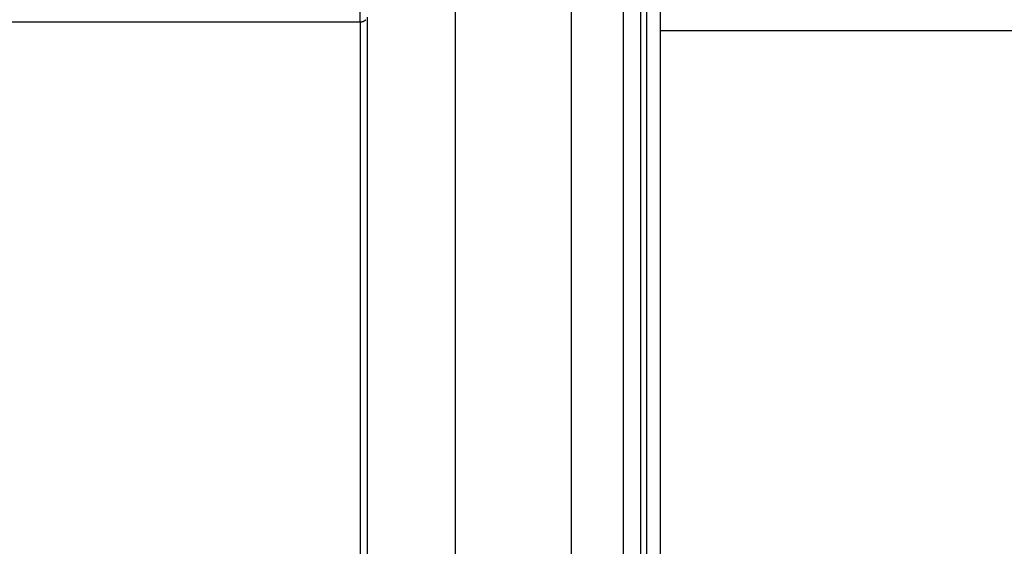
# Model space of a CAD drawing. Extents: x -41.2 to 55.3, y -1.3 to 40.1.
# Drawn here: x -7.9 to -5, y 18.2 to 19.7 of the extents above; entities that cross this region are included whole.
import ezdxf

# ---------------------------------------------------------------- set-up
doc = ezdxf.new("R2010")
doc.units = 0
doc.layers.get('0').update_dxf_attribs({"linetype": 'CONTINUOUS'})

msp = doc.modelspace()

# ---------------------------------------------------------------- linework, layer by layer
at = {"color": 0}
for points in [[(-6.621, 20.9083), (-6.621, 10.3782)], [(-6.2862, 20.9083), (-6.2862, 10.3782)], [(-6.1353, 9.6604), (-6.1353, 20.1905)], [(-6.8951, 19.6842), (-6.8951, 20.1682)], [(-6.0861, 20.1558), (-6.0861, 9.6258)], [(-6.0683, 20.1558), (-6.0683, 9.6258)], [(-6.0283, 9.5922), (-6.0283, 20.1223)], [(-10.5616, 19.6842), (-6.8951, 19.6842)], [(-6.8951, 19.6842), (-6.8943, 19.6842), (-6.8934, 19.6843), (-6.8925, 19.6843), (-6.8917, 19.6845), (-6.8907, 19.6846), (-6.8898, 19.6848), (-6.889, 19.685), (-6.8881, 19.6853)], [(-6.8951, 19.6842), (-6.8951, 9.1541)], [(-6.888, 19.6854), (-6.888, 19.6854), (-6.8877, 19.6854), (-6.8877, 19.6854), (-6.8877, 19.6854), (-6.8877, 19.6854), (-6.8875, 19.6854), (-6.8875, 19.6854), (-6.8875, 19.6854), (-6.8875, 19.6854), (-6.8872, 19.6854), (-6.8872, 19.6854), (-6.8872, 19.6854), (-6.8872, 19.6854), (-6.8871, 19.6854), (-6.8871, 19.6854), (-6.8871, 19.6854), (-6.8871, 19.6856)], [(-6.888, 19.6854), (-6.888, 19.6854), (-6.8877, 19.6854), (-6.8877, 19.6854), (-6.8877, 19.6854), (-6.8877, 19.6854), (-6.8875, 19.6854), (-6.8875, 19.6854), (-6.8875, 19.6854), (-6.8875, 19.6854), (-6.8872, 19.6854), (-6.8872, 19.6854), (-6.8872, 19.6854), (-6.8872, 19.6854), (-6.8871, 19.6854), (-6.8871, 19.6854), (-6.8871, 19.6854), (-6.8871, 19.6856)], [(-6.8871, 19.6856), (-6.8871, 19.6856), (-6.8868, 19.6856), (-6.8868, 19.6856), (-6.8868, 19.6856), (-6.8868, 19.6856), (-6.8866, 19.6856), (-6.8866, 19.6856), (-6.8866, 19.6856), (-6.8866, 19.6856), (-6.8863, 19.6856), (-6.8863, 19.6856), (-6.8863, 19.6856), (-6.8863, 19.6856), (-6.8863, 19.6856), (-6.8863, 19.6856), (-6.8863, 19.6856), (-6.8863, 19.6859)], [(-6.8871, 19.6856), (-6.8871, 19.6856), (-6.8868, 19.6856), (-6.8868, 19.6856), (-6.8868, 19.6856), (-6.8868, 19.6856), (-6.8866, 19.6856), (-6.8866, 19.6856), (-6.8866, 19.6856), (-6.8866, 19.6856), (-6.8863, 19.6856), (-6.8863, 19.6856), (-6.8863, 19.6856), (-6.8863, 19.6856), (-6.8863, 19.6856), (-6.8863, 19.6856), (-6.8863, 19.6856), (-6.8863, 19.6859)], [(-6.8863, 19.6859), (-6.8863, 19.6859), (-6.886, 19.6859), (-6.886, 19.6859), (-6.886, 19.6859), (-6.886, 19.6859), (-6.8858, 19.6859), (-6.8858, 19.6859), (-6.8858, 19.6859), (-6.8858, 19.686), (-6.8855, 19.686), (-6.8855, 19.686), (-6.8855, 19.686), (-6.8855, 19.686), (-6.8854, 19.686), (-6.8854, 19.686), (-6.8854, 19.686), (-6.8854, 19.6863)], [(-6.8863, 19.6859), (-6.8863, 19.6859), (-6.886, 19.6859), (-6.886, 19.6859), (-6.886, 19.6859), (-6.886, 19.6859), (-6.8858, 19.6859), (-6.8858, 19.6859), (-6.8858, 19.6859), (-6.8858, 19.686), (-6.8855, 19.686), (-6.8855, 19.686), (-6.8855, 19.686), (-6.8855, 19.686), (-6.8854, 19.686), (-6.8854, 19.686), (-6.8854, 19.686), (-6.8854, 19.6863)], [(-6.8854, 19.6864), (-6.8854, 19.6864), (-6.8851, 19.6864), (-6.8851, 19.6864), (-6.8851, 19.6864), (-6.8851, 19.6864), (-6.8849, 19.6864), (-6.8849, 19.6864), (-6.8849, 19.6864), (-6.8849, 19.6865), (-6.8846, 19.6865), (-6.8846, 19.6865), (-6.8846, 19.6865), (-6.8846, 19.6865), (-6.8846, 19.6865), (-6.8846, 19.6865), (-6.8846, 19.6865), (-6.8846, 19.6868)], [(-6.8854, 19.6864), (-6.8854, 19.6864), (-6.8851, 19.6864), (-6.8851, 19.6864), (-6.8851, 19.6864), (-6.8851, 19.6864), (-6.8849, 19.6864), (-6.8849, 19.6864), (-6.8849, 19.6864), (-6.8849, 19.6865), (-6.8846, 19.6865), (-6.8846, 19.6865), (-6.8846, 19.6865), (-6.8846, 19.6865), (-6.8846, 19.6865), (-6.8846, 19.6865), (-6.8846, 19.6865), (-6.8846, 19.6868)], [(-6.8846, 19.6867), (-6.8846, 19.6867), (-6.8843, 19.6867), (-6.8843, 19.6867), (-6.8843, 19.6867), (-6.8843, 19.6867), (-6.8841, 19.6867), (-6.8841, 19.6867), (-6.8841, 19.6867), (-6.8841, 19.6869), (-6.8838, 19.6869), (-6.8838, 19.6869), (-6.8838, 19.6869), (-6.8838, 19.6869), (-6.8838, 19.6869), (-6.8838, 19.6869), (-6.8838, 19.6869), (-6.8838, 19.6872)], [(-6.8846, 19.6867), (-6.8846, 19.6867), (-6.8843, 19.6867), (-6.8843, 19.6867), (-6.8843, 19.6867), (-6.8843, 19.6867), (-6.8841, 19.6867), (-6.8841, 19.6867), (-6.8841, 19.6867), (-6.8841, 19.6869), (-6.8838, 19.6869), (-6.8838, 19.6869), (-6.8838, 19.6869), (-6.8838, 19.6869), (-6.8838, 19.6869), (-6.8838, 19.6869), (-6.8838, 19.6869), (-6.8838, 19.6872)], [(-6.8838, 19.6872), (-6.8838, 19.6872), (-6.8835, 19.6872), (-6.8835, 19.6872), (-6.8835, 19.6872), (-6.8835, 19.6872), (-6.8833, 19.6872), (-6.8833, 19.6872), (-6.8833, 19.6872), (-6.8833, 19.6874), (-6.883, 19.6874), (-6.883, 19.6874), (-6.883, 19.6874), (-6.883, 19.6874), (-6.883, 19.6874), (-6.883, 19.6874), (-6.883, 19.6874), (-6.883, 19.6876)], [(-6.8838, 19.6872), (-6.8838, 19.6872), (-6.8835, 19.6872), (-6.8835, 19.6872), (-6.8835, 19.6872), (-6.8835, 19.6872), (-6.8833, 19.6872), (-6.8833, 19.6872), (-6.8833, 19.6872), (-6.8833, 19.6874), (-6.883, 19.6874), (-6.883, 19.6874), (-6.883, 19.6874), (-6.883, 19.6874), (-6.883, 19.6874), (-6.883, 19.6874), (-6.883, 19.6874), (-6.883, 19.6876)], [(-6.883, 19.6876), (-6.883, 19.6876), (-6.8827, 19.6876), (-6.8827, 19.6876), (-6.8827, 19.6876), (-6.8827, 19.6876), (-6.8825, 19.6876), (-6.8825, 19.6876), (-6.8825, 19.6876), (-6.8825, 19.6878), (-6.8822, 19.6878), (-6.8822, 19.6878), (-6.8822, 19.6878), (-6.8822, 19.6878), (-6.8822, 19.6878), (-6.8822, 19.6878), (-6.8822, 19.6878), (-6.8822, 19.6881)], [(-6.883, 19.6876), (-6.883, 19.6876), (-6.8827, 19.6876), (-6.8827, 19.6876), (-6.8827, 19.6876), (-6.8827, 19.6876), (-6.8825, 19.6876), (-6.8825, 19.6876), (-6.8825, 19.6876), (-6.8825, 19.6878), (-6.8822, 19.6878), (-6.8822, 19.6878), (-6.8822, 19.6878), (-6.8822, 19.6878), (-6.8822, 19.6878), (-6.8822, 19.6878), (-6.8822, 19.6878), (-6.8822, 19.6881)], [(-6.8822, 19.6882), (-6.8822, 19.6882), (-6.8819, 19.6882), (-6.8819, 19.6882), (-6.8819, 19.6882), (-6.8819, 19.6882), (-6.8818, 19.6882), (-6.8818, 19.6882), (-6.8818, 19.6882), (-6.8818, 19.6884), (-6.8815, 19.6884), (-6.8815, 19.6884), (-6.8815, 19.6884), (-6.8815, 19.6885), (-6.8815, 19.6885), (-6.8815, 19.6885), (-6.8815, 19.6885), (-6.8815, 19.6887)], [(-6.8822, 19.6882), (-6.8822, 19.6882), (-6.8819, 19.6882), (-6.8819, 19.6882), (-6.8819, 19.6882), (-6.8819, 19.6882), (-6.8818, 19.6882), (-6.8818, 19.6882), (-6.8818, 19.6882), (-6.8818, 19.6884), (-6.8815, 19.6884), (-6.8815, 19.6884), (-6.8815, 19.6884), (-6.8815, 19.6885), (-6.8815, 19.6885), (-6.8815, 19.6885), (-6.8815, 19.6885), (-6.8815, 19.6887)], [(-6.8815, 19.6887), (-6.8815, 19.6887), (-6.8812, 19.6887), (-6.8812, 19.6887), (-6.8812, 19.6887), (-6.8812, 19.6887), (-6.881, 19.6887), (-6.881, 19.6887), (-6.881, 19.6887), (-6.881, 19.6889), (-6.8808, 19.6889), (-6.8808, 19.6889), (-6.8808, 19.6889), (-6.8808, 19.6889), (-6.8808, 19.6889), (-6.8808, 19.6889), (-6.8808, 19.6889), (-6.8808, 19.6892)], [(-6.8815, 19.6887), (-6.8815, 19.6887), (-6.8812, 19.6887), (-6.8812, 19.6887), (-6.8812, 19.6887), (-6.8812, 19.6887), (-6.881, 19.6887), (-6.881, 19.6887), (-6.881, 19.6887), (-6.881, 19.6889), (-6.8808, 19.6889), (-6.8808, 19.6889), (-6.8808, 19.6889), (-6.8808, 19.6889), (-6.8808, 19.6889), (-6.8808, 19.6889), (-6.8808, 19.6889), (-6.8808, 19.6892)], [(-6.8809, 19.6893), (-6.8809, 19.6893), (-6.8806, 19.6893), (-6.8806, 19.6893), (-6.8806, 19.6893), (-6.8806, 19.6893), (-6.8804, 19.6893), (-6.8804, 19.6893), (-6.8804, 19.6893), (-6.8804, 19.6896), (-6.8802, 19.6896), (-6.8802, 19.6896), (-6.8802, 19.6896), (-6.8802, 19.6896), (-6.8802, 19.6896), (-6.8802, 19.6896), (-6.8802, 19.6896), (-6.8802, 19.6899)], [(-6.8809, 19.6893), (-6.8809, 19.6893), (-6.8806, 19.6893), (-6.8806, 19.6893), (-6.8806, 19.6893), (-6.8806, 19.6893), (-6.8804, 19.6893), (-6.8804, 19.6893), (-6.8804, 19.6893), (-6.8804, 19.6896), (-6.8802, 19.6896), (-6.8802, 19.6896), (-6.8802, 19.6896), (-6.8802, 19.6896), (-6.8802, 19.6896), (-6.8802, 19.6896), (-6.8802, 19.6896), (-6.8802, 19.6899)], [(-6.8802, 19.6898), (-6.8802, 19.6898), (-6.8799, 19.6898), (-6.8799, 19.6898), (-6.8799, 19.6898), (-6.8799, 19.6898), (-6.8798, 19.6898), (-6.8798, 19.6898), (-6.8798, 19.6898), (-6.8798, 19.69), (-6.8795, 19.69), (-6.8795, 19.69), (-6.8795, 19.69), (-6.8795, 19.6901), (-6.8795, 19.6901), (-6.8795, 19.6901), (-6.8795, 19.6901), (-6.8795, 19.6904)], [(-6.8802, 19.6898), (-6.8802, 19.6898), (-6.8799, 19.6898), (-6.8799, 19.6898), (-6.8799, 19.6898), (-6.8799, 19.6898), (-6.8798, 19.6898), (-6.8798, 19.6898), (-6.8798, 19.6898), (-6.8798, 19.69), (-6.8795, 19.69), (-6.8795, 19.69), (-6.8795, 19.69), (-6.8795, 19.6901), (-6.8795, 19.6901), (-6.8795, 19.6901), (-6.8795, 19.6901), (-6.8795, 19.6904)], [(-6.8754, 19.698), (-6.8754, 9.168)], [(-3.3783, 19.6582), (-6.0283, 19.6582)]]:
    msp.add_lwpolyline(points, dxfattribs=at)

doc.saveas('drawing.dxf')
